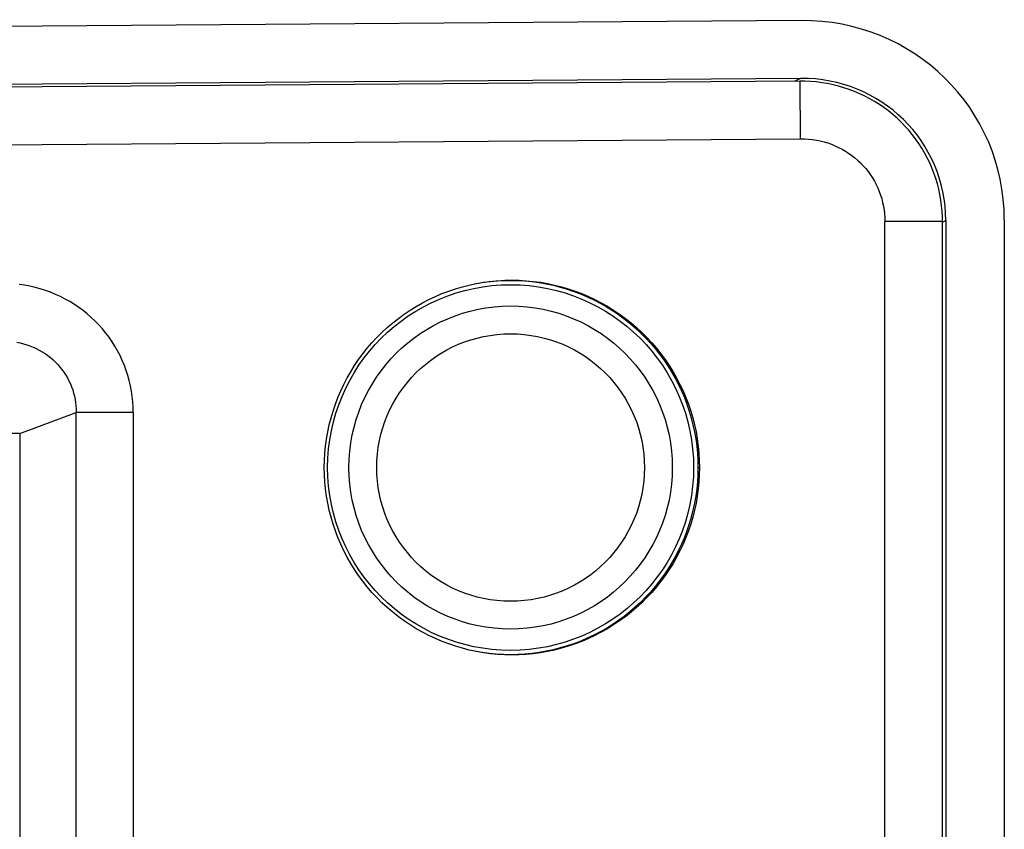
# Model space of a CAD drawing. Units: millimetres. Extents: x -583 to 3489, y -700 to 321.
# Drawn here: x 2777 to 2812, y -361 to -333 of the extents above; entities that cross this region are included whole.
import ezdxf

# ---------------------------------------------------------------- set-up
doc = ezdxf.new("R2010")
doc.units = ezdxf.units.MM
doc.layers.add('AXIS_Sectional-View', color=7, linetype='Continuous')

msp = doc.modelspace()

# ---------------------------------------------------------------- linework, layer by layer
at = {"layer": 'AXIS_Sectional-View', "color": 7, "linetype": 'Continuous'}
for p, q in [((2804.542, -332.553), (2633.41, -333.858)), ((2804.526, -334.561), (2633.426, -335.866)), ((2804.513, -334.66), (2709.189, -335.387)), ((2804.526, -334.561), (2804.326, -334.662)), ((2804.528, -336.66), (2804.513, -334.66)), ((2709.477, -337.385), (2804.528, -336.66)), ((2809.45, -339.527), (2807.45, -339.527)), ((2807.45, -368.799), (2807.45, -339.527)), ((2809.45, -339.561), (2809.565, -339.503)), ((2809.45, -368.96), (2809.45, -339.527)), ((2809.565, -339.503), (2809.565, -368.968)), ((2811.596, -339.473), (2811.596, -368.952)), ((2777.426, -346.9), (2779.388, -346.162)), ((2781.369, -346.162), (2779.388, -346.162)), ((2779.388, -372.815), (2779.388, -346.162)), ((2781.369, -346.162), (2781.369, -372.741)), ((2777.426, -346.9), (2776.349, -346.9)), ((2777.426, -346.9), (2777.426, -381.85)), ((2800.963, -348.078), (2801.016, -348.078))]:
    msp.add_line(p, q, dxfattribs=at)
for points in [[(2809.45, -339.527), (2809.448, -339.369), (2809.438, -339.176), (2809.42, -338.983), (2809.394, -338.79), (2809.361, -338.6), (2809.32, -338.41), (2809.272, -338.223), (2809.217, -338.037), (2809.154, -337.855), (2809.084, -337.674), (2809.006, -337.497), (2808.922, -337.323), (2808.831, -337.153), (2808.733, -336.986), (2808.629, -336.823), (2808.518, -336.665), (2808.401, -336.511), (2808.277, -336.362), (2808.148, -336.217), (2808.013, -336.078), (2807.873, -335.945), (2807.727, -335.817), (2807.576, -335.694), (2807.42, -335.578), (2807.26, -335.468), (2807.095, -335.364), (2806.927, -335.267), (2806.754, -335.177), (2806.577, -335.093), (2806.398, -335.017), (2806.215, -334.948), (2806.029, -334.885), (2805.841, -334.831), (2805.651, -334.783), (2805.458, -334.744), (2805.265, -334.712), (2805.069, -334.687), (2804.873, -334.671), (2804.676, -334.662), (2804.513, -334.66)], [(2804.528, -336.66), (2804.666, -336.662), (2804.803, -336.671), (2804.94, -336.686), (2805.075, -336.707), (2805.208, -336.734), (2805.339, -336.767), (2805.467, -336.806), (2805.594, -336.85), (2805.72, -336.901), (2805.844, -336.958), (2805.964, -337.021), (2806.081, -337.088), (2806.194, -337.161), (2806.303, -337.239), (2806.409, -337.321), (2806.51, -337.409), (2806.607, -337.5), (2806.699, -337.596), (2806.786, -337.695), (2806.868, -337.798), (2806.946, -337.906), (2807.019, -338.016), (2807.086, -338.13), (2807.148, -338.247), (2807.205, -338.367), (2807.256, -338.489), (2807.301, -338.613), (2807.34, -338.739), (2807.373, -338.868), (2807.401, -338.997), (2807.422, -339.127), (2807.438, -339.259), (2807.447, -339.392), (2807.45, -339.527)], [(2793.204, -341.701), (2793.273, -341.687), (2793.518, -341.645), (2793.765, -341.612), (2794.012, -341.588), (2794.26, -341.574), (2794.508, -341.569), (2794.756, -341.574), (2795.004, -341.588), (2795.251, -341.612), (2795.497, -341.645), (2795.742, -341.688), (2795.985, -341.739), (2796.226, -341.8), (2796.465, -341.87), (2796.7, -341.95), (2796.933, -342.038), (2797.162, -342.135), (2797.387, -342.241), (2797.608, -342.355), (2797.825, -342.478), (2798.037, -342.609), (2798.244, -342.749), (2798.446, -342.896), (2798.642, -343.051), (2798.832, -343.214), (2799.016, -343.383), (2799.192, -343.56), (2799.362, -343.743), (2799.525, -343.932), (2799.68, -344.128), (2799.828, -344.33), (2799.968, -344.537), (2800.1, -344.749), (2800.224, -344.966), (2800.339, -345.188), (2800.446, -345.414), (2800.544, -345.644), (2800.633, -345.877), (2800.712, -346.114), (2800.783, -346.354), (2800.844, -346.596), (2800.897, -346.84), (2800.939, -347.086), (2800.973, -347.333), (2800.997, -347.581), (2801.011, -347.829), (2801.016, -348.078)], [(2793.204, -341.701), (2793.226, -341.697), (2793.472, -341.654), (2793.719, -341.621), (2793.967, -341.597), (2794.215, -341.582), (2794.464, -341.578), (2794.713, -341.582), (2794.962, -341.597), (2795.21, -341.621), (2795.456, -341.654), (2795.702, -341.697), (2795.945, -341.749), (2796.186, -341.81), (2796.425, -341.881), (2796.66, -341.96), (2796.893, -342.049), (2797.122, -342.146), (2797.347, -342.252), (2797.568, -342.367), (2797.784, -342.49), (2797.996, -342.621), (2798.202, -342.761), (2798.403, -342.908), (2798.598, -343.062), (2798.787, -343.224), (2798.97, -343.394), (2799.146, -343.57), (2799.316, -343.753), (2799.478, -343.942), (2799.633, -344.137), (2799.78, -344.338), (2799.919, -344.544), (2800.05, -344.755), (2800.173, -344.972), (2800.288, -345.193), (2800.394, -345.418), (2800.492, -345.647), (2800.581, -345.88), (2800.66, -346.116), (2800.731, -346.355), (2800.792, -346.596), (2800.844, -346.839), (2800.887, -347.084), (2800.92, -347.331), (2800.944, -347.579), (2800.959, -347.828), (2800.963, -348.078)], [(2781.369, -346.162), (2781.365, -345.976), (2781.353, -345.791), (2781.334, -345.607), (2781.307, -345.423), (2781.272, -345.24), (2781.23, -345.058), (2781.181, -344.88), (2781.124, -344.704), (2781.059, -344.529), (2780.987, -344.357), (2780.909, -344.189), (2780.823, -344.024), (2780.731, -343.864), (2780.632, -343.707), (2780.526, -343.554), (2780.415, -343.406), (2780.297, -343.263), (2780.174, -343.126), (2780.045, -342.993), (2779.911, -342.865), (2779.771, -342.743), (2779.626, -342.627), (2779.477, -342.517), (2779.324, -342.413), (2779.166, -342.316), (2779.003, -342.225), (2778.837, -342.14), (2778.668, -342.063), (2778.494, -341.992), (2778.318, -341.928), (2778.139, -341.872), (2777.959, -341.823), (2777.775, -341.782), (2777.59, -341.748), (2777.405, -341.722)], [(2787.998, -348.078), (2788.003, -347.83), (2788.018, -347.582), (2788.041, -347.334), (2788.075, -347.087), (2788.118, -346.841), (2788.17, -346.596), (2788.231, -346.354), (2788.302, -346.115), (2788.382, -345.878), (2788.47, -345.644), (2788.568, -345.414), (2788.675, -345.188), (2788.79, -344.967), (2788.914, -344.749), (2789.046, -344.537), (2789.186, -344.33), (2789.334, -344.129), (2789.489, -343.933), (2789.652, -343.743), (2789.822, -343.56), (2789.998, -343.384), (2790.182, -343.214), (2790.372, -343.052), (2790.568, -342.897), (2790.77, -342.749), (2790.977, -342.61), (2791.189, -342.479), (2791.406, -342.356), (2791.627, -342.241), (2791.852, -342.135), (2792.081, -342.038), (2792.314, -341.95), (2792.55, -341.87), (2792.788, -341.8), (2793.03, -341.739), (2793.204, -341.701)], [(2777.323, -343.725), (2777.44, -343.748), (2777.555, -343.777), (2777.669, -343.811), (2777.781, -343.85), (2777.891, -343.894), (2778, -343.944), (2778.105, -343.998), (2778.207, -344.057), (2778.306, -344.12), (2778.402, -344.188), (2778.494, -344.26), (2778.583, -344.337), (2778.667, -344.416), (2778.747, -344.5), (2778.823, -344.586), (2778.894, -344.677), (2778.962, -344.77), (2779.025, -344.866), (2779.082, -344.965), (2779.136, -345.066), (2779.184, -345.169), (2779.227, -345.275), (2779.265, -345.381), (2779.298, -345.489), (2779.326, -345.599), (2779.349, -345.71), (2779.367, -345.821), (2779.379, -345.934), (2779.386, -346.047), (2779.388, -346.162)], [(2793.204, -354.454), (2793.029, -354.416), (2792.788, -354.355), (2792.55, -354.285), (2792.314, -354.206), (2792.082, -354.118), (2791.853, -354.02), (2791.627, -353.915), (2791.406, -353.8), (2791.19, -353.677), (2790.978, -353.546), (2790.771, -353.407), (2790.569, -353.259), (2790.373, -353.104), (2790.182, -352.942), (2789.999, -352.772), (2789.822, -352.596), (2789.652, -352.413), (2789.489, -352.223), (2789.334, -352.027), (2789.186, -351.826), (2789.046, -351.619), (2788.914, -351.406), (2788.791, -351.189), (2788.675, -350.967), (2788.569, -350.742), (2788.471, -350.512), (2788.382, -350.278), (2788.302, -350.041), (2788.231, -349.802), (2788.17, -349.56), (2788.118, -349.315), (2788.075, -349.069), (2788.042, -348.822), (2788.018, -348.574), (2788.003, -348.326), (2787.998, -348.078)], [(2800.963, -348.078), (2800.959, -348.327), (2800.944, -348.575), (2800.921, -348.823), (2800.887, -349.07), (2800.845, -349.315), (2800.792, -349.559), (2800.731, -349.8), (2800.661, -350.038), (2800.581, -350.274), (2800.492, -350.507), (2800.395, -350.737), (2800.288, -350.962), (2800.174, -351.183), (2800.05, -351.4), (2799.919, -351.611), (2799.78, -351.817), (2799.633, -352.018), (2799.478, -352.213), (2799.316, -352.402), (2799.147, -352.585), (2798.971, -352.761), (2798.788, -352.93), (2798.599, -353.093), (2798.404, -353.247), (2798.203, -353.394), (2797.997, -353.533), (2797.785, -353.665), (2797.569, -353.788), (2797.348, -353.903), (2797.123, -354.009), (2796.894, -354.106), (2796.661, -354.195), (2796.425, -354.275), (2796.186, -354.345), (2795.945, -354.407), (2795.701, -354.459), (2795.455, -354.502), (2795.208, -354.535), (2794.96, -354.559), (2794.712, -354.573), (2794.463, -354.578), (2794.214, -354.573), (2793.965, -354.559), (2793.717, -354.535), (2793.471, -354.501), (2793.225, -354.459), (2793.204, -354.454)], [(2801.016, -348.078), (2801.011, -348.326), (2800.997, -348.573), (2800.973, -348.821), (2800.94, -349.069), (2800.897, -349.315), (2800.845, -349.559), (2800.783, -349.801), (2800.713, -350.041), (2800.633, -350.278), (2800.544, -350.511), (2800.446, -350.741), (2800.339, -350.967), (2800.224, -351.189), (2800.1, -351.406), (2799.968, -351.618), (2799.828, -351.825), (2799.681, -352.027), (2799.525, -352.222), (2799.363, -352.412), (2799.193, -352.595), (2799.016, -352.772), (2798.832, -352.941), (2798.642, -353.104), (2798.446, -353.259), (2798.245, -353.406), (2798.038, -353.545), (2797.826, -353.677), (2797.609, -353.8), (2797.388, -353.914), (2797.163, -354.02), (2796.933, -354.117), (2796.701, -354.206), (2796.465, -354.285), (2796.226, -354.355), (2795.985, -354.416), (2795.741, -354.468), (2795.496, -354.51), (2795.25, -354.544), (2795.003, -354.567), (2794.755, -354.582), (2794.506, -354.586), (2794.258, -354.582), (2794.01, -354.567), (2793.763, -354.544), (2793.517, -354.51), (2793.272, -354.468), (2793.204, -354.454)]]:
    msp.add_lwpolyline(points, dxfattribs=at)
for radius in [6.35, 5.611, 4.645]:
    msp.add_circle((2794.463, -348.078), radius, dxfattribs=at)
for major_axis in [(6.377, 3.201), (4.555, 2.286)]:
    msp.add_ellipse((2804.488, -339.58), major_axis=major_axis, ratio=0.981089, start_param=-0.457564, end_param=1.105636, dxfattribs=at)

doc.saveas('drawing.dxf')
